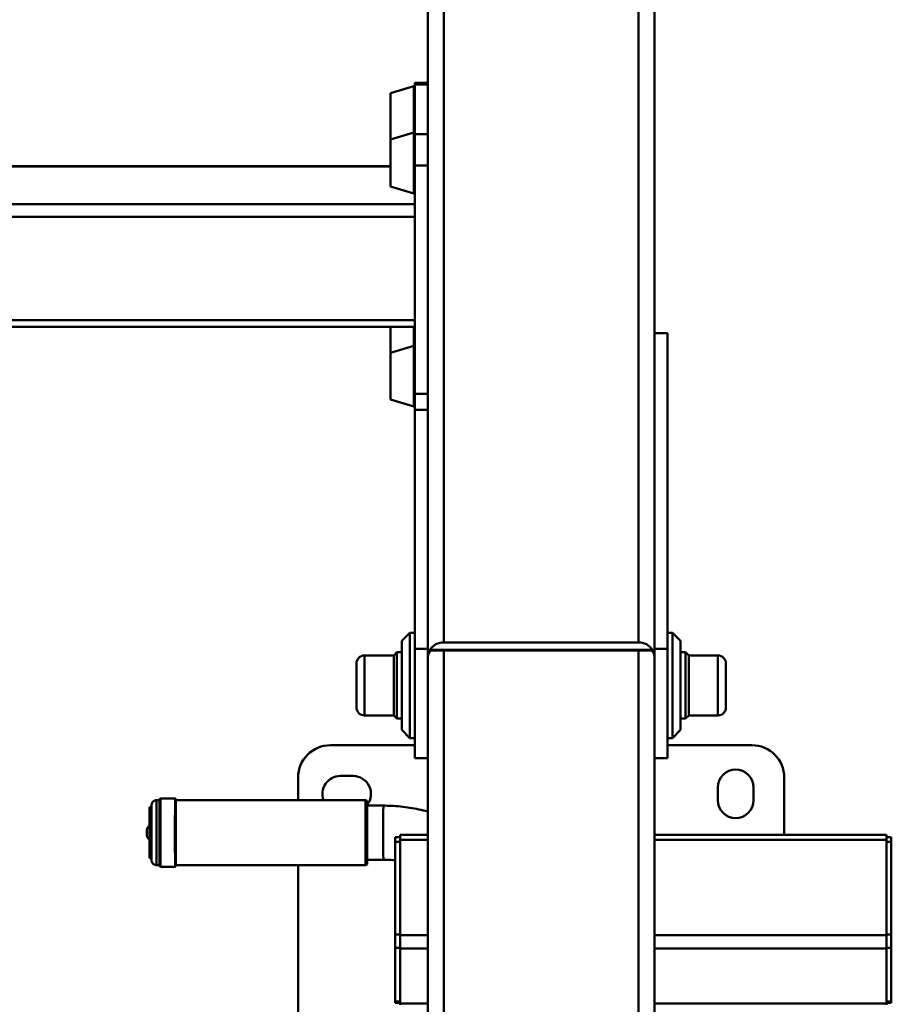
# Paper-space layout 'Лист1' of a CAD drawing. Units: millimetres. Extents: x -4147 to 3829, y -3889 to 3412.
# Drawn here: x -2193 to -1656, y -2020 to -1412 of the extents above; entities that cross this region are included whole.
import ezdxf

# ---------------------------------------------------------------- set-up
doc = ezdxf.new("R2010")
doc.units = ezdxf.units.MM

psp = doc.layouts.new('Лист1')

# ---------------------------------------------------------------- linework, layer by layer
at = {"color": 7, "linetype": 'Continuous', "lineweight": 50}
for p, q in [((-1931.71, -1796.43), (-1931.71, -1062.99)), ((-1811.71, -1796.43), (-1811.71, -1062.99)), ((-1941.71, -1804.38), (-1941.71, -1073.31)), ((-1801.71, -1804.38), (-1801.71, -1073.31)), ((-1941.71, -1451.21), (-1949.71, -1451.21)), ((-1949.71, -1451.21), (-1949.71, -1452.12)), ((-1949.71, -1452.12), (-1941.71, -1452.12)), ((-1949.71, -1452.12), (-1949.71, -1482.9)), ((-1950.35, -1453.17), (-1964.71, -1457.49)), ((-1964.71, -1457.49), (-1964.71, -1486.22)), ((-1950.35, -1481.9), (-1964.71, -1486.22)), ((-1964.71, -1486.22), (-1964.71, -1515.12)), ((-1949.71, -1482.9), (-1941.71, -1482.9)), ((-1949.71, -1482.9), (-1949.71, -1502.12)), ((-1964.71, -1502.5), (-2748.71, -1502.5)), ((-1949.71, -1502.12), (-1941.71, -1502.12)), ((-1949.71, -1502.12), (-1949.71, -1503.78)), ((-1949.71, -1503.78), (-1949.71, -1509.86)), ((-1949.71, -1509.86), (-1949.71, -1635.34)), ((-1964.71, -1515.12), (-1950.35, -1519.44)), ((-1949.71, -1526.12), (-2763.71, -1526.12)), ((-1949.71, -1533.81), (-2763.71, -1533.81)), ((-1949.71, -1597.71), (-2763.71, -1597.71)), ((-2763.71, -1601.66), (-1949.71, -1601.66)), ((-1964.71, -1601.66), (-1964.71, -1617.77)), ((-1793.71, -1605.65), (-1801.71, -1605.65)), ((-1793.71, -1800.51), (-1793.71, -1605.65)), ((-1950.35, -1613.45), (-1964.71, -1617.77)), ((-1964.71, -1617.77), (-1964.71, -1646.67)), ((-1949.71, -1635.34), (-1949.71, -1641.42)), ((-1949.71, -1641.42), (-1949.71, -1643.08)), ((-1949.71, -1643.08), (-1941.71, -1643.08)), ((-1949.71, -1643.08), (-1949.71, -1652.95)), ((-1964.71, -1646.67), (-1950.35, -1650.99)), ((-1949.71, -1652.95), (-1941.71, -1652.95)), ((-1949.71, -1800.51), (-1949.71, -1652.95)), ((-1952.71, -1790.51), (-1957.71, -1795.51)), ((-1949.71, -1790.51), (-1952.71, -1790.51)), ((-1952.71, -1790.51), (-1952.71, -1855.51)), ((-1790.71, -1790.51), (-1793.71, -1790.51)), ((-1785.71, -1795.51), (-1790.71, -1790.51)), ((-1790.71, -1796.57), (-1790.71, -1790.51)), ((-1957.71, -1850.51), (-1957.71, -1795.51)), ((-1931.71, -1796.43), (-1811.71, -1796.43)), ((-1790.71, -1855.51), (-1790.71, -1796.57)), ((-1785.71, -1795.51), (-1785.71, -1800.64)), ((-1962.71, -1804.51), (-1980.71, -1804.51)), ((-1960.71, -1802.51), (-1962.71, -1804.51)), ((-1962.71, -1804.51), (-1962.71, -1827.52)), ((-1957.71, -1802.51), (-1960.71, -1802.51)), ((-1960.71, -1802.51), (-1960.71, -1828.01)), ((-1941.71, -1800.51), (-1949.71, -1800.51)), ((-1949.71, -1868.01), (-1949.71, -1800.51)), ((-1941.71, -1805.69), (-1941.71, -1804.38)), ((-1940.69, -1801.3), (-1934.08, -1801.3)), ((-1940.37, -1801.13), (-1931.71, -1801.13)), ((-1931.71, -1801.46), (-1940.37, -1801.46)), ((-1931.71, -1801.13), (-1811.71, -1801.13)), ((-1931.71, -2182.72), (-1931.71, -1801.46)), ((-1931.71, -1801.46), (-1811.71, -1801.46)), ((-1811.71, -1801.13), (-1803.05, -1801.13)), ((-1811.71, -2182.72), (-1811.71, -1801.46)), ((-1803.05, -1801.46), (-1811.71, -1801.46)), ((-1809.33, -1801.3), (-1802.73, -1801.3)), ((-1793.71, -1800.51), (-1801.71, -1800.51)), ((-1801.71, -1805.69), (-1801.71, -1804.38)), ((-1793.71, -1868.01), (-1793.71, -1800.51)), ((-1785.71, -1800.64), (-1785.71, -1850.51)), ((-1782.71, -1802.51), (-1785.71, -1802.51)), ((-1780.71, -1804.51), (-1782.71, -1802.51)), ((-1782.71, -1843.51), (-1782.71, -1802.51)), ((-1762.71, -1804.51), (-1780.71, -1804.51)), ((-1780.71, -1841.51), (-1780.71, -1804.51)), ((-1985.71, -1809.51), (-1985.71, -1826.3)), ((-1941.71, -2182.72), (-1941.71, -1805.69)), ((-1801.71, -2182.72), (-1801.71, -1805.69)), ((-1757.71, -1836.51), (-1757.71, -1809.51)), ((-1985.71, -1826.3), (-1985.71, -1836.51)), ((-1962.71, -1827.52), (-1962.71, -1841.51)), ((-1960.71, -1828.01), (-1960.71, -1843.51)), ((-1980.71, -1841.51), (-1962.71, -1841.51)), ((-1962.71, -1841.51), (-1960.71, -1843.51)), ((-1960.71, -1843.51), (-1957.71, -1843.51)), ((-1785.71, -1843.51), (-1782.71, -1843.51)), ((-1782.71, -1843.51), (-1780.71, -1841.51)), ((-1780.71, -1841.51), (-1762.71, -1841.51)), ((-1957.71, -1850.51), (-1952.71, -1855.51)), ((-1790.71, -1855.51), (-1785.71, -1850.51)), ((-1952.71, -1855.51), (-1949.71, -1855.51)), ((-1793.71, -1855.51), (-1790.71, -1855.51)), ((-2001.71, -1859.91), (-1949.71, -1859.91)), ((-1793.71, -1859.91), (-1741.71, -1859.91)), ((-1949.71, -1868.01), (-1941.71, -1868.01)), ((-1801.71, -1868.01), (-1793.71, -1868.01)), ((-2021.71, -1893.89), (-2021.71, -1879.91)), ((-1995.71, -1878.91), (-1987.71, -1878.91)), ((-1721.71, -1879.91), (-1721.71, -1915.28)), ((-1762.71, -1893.91), (-1762.71, -1885.91)), ((-1740.71, -1885.91), (-1740.71, -1893.91)), ((-2107.09, -1893.88), (-2109.08, -1893.88)), ((-2097.58, -1892.88), (-2106.58, -1892.88)), ((-1980.08, -1893.9), (-2097.08, -1893.88)), ((-2112.1, -1898.13), (-2113.28, -1898.13)), ((-1969.08, -1897.2), (-1979.09, -1897.2)), ((-1958.71, -1916.64), (-1961.71, -1916.64)), ((-1961.71, -1919.64), (-1961.71, -1916.64)), ((-1958.71, -1919.64), (-1961.71, -1919.64)), ((-1961.71, -1976.8), (-1961.71, -1919.64)), ((-1941.71, -1915.28), (-1958.71, -1915.28)), ((-1958.71, -1918.28), (-1958.71, -1915.28)), ((-1958.71, -1977.17), (-1958.71, -1918.28)), ((-1658.71, -1915.28), (-1801.71, -1915.28)), ((-1658.71, -1918.28), (-1658.71, -1915.28)), ((-1655.71, -1916.64), (-1658.71, -1916.64)), ((-1658.71, -1977.17), (-1658.71, -1918.28)), ((-1658.71, -1919.64), (-1655.71, -1919.64)), ((-1655.71, -1916.64), (-1655.71, -1919.64)), ((-1655.71, -1919.64), (-1655.71, -1976.8)), ((-2113.28, -1929.63), (-2112.1, -1929.63)), ((-1979.1, -1930.6), (-1969.08, -1930.6)), ((-2109.08, -1933.88), (-2107.1, -1933.88)), ((-2106.58, -1934.88), (-2097.58, -1934.88)), ((-2097.08, -1933.88), (-1980.08, -1933.9)), ((-2021.71, -2139.91), (-2021.71, -1933.89)), ((-1958.71, -1976.8), (-1961.71, -1976.8)), ((-1961.71, -1985), (-1961.71, -1976.8)), ((-1958.71, -1985.36), (-1958.71, -1977.17)), ((-1658.71, -1976.8), (-1655.71, -1976.8)), ((-1658.71, -1985.36), (-1658.71, -1977.17)), ((-1655.71, -1976.8), (-1655.71, -1985)), ((-1958.71, -1985), (-1961.71, -1985)), ((-1961.71, -2018), (-1961.71, -1985)), ((-1958.71, -2019.36), (-1958.71, -1985.36)), ((-1658.71, -1985), (-1655.71, -1985)), ((-1658.71, -2019.36), (-1658.71, -1985.36)), ((-1655.71, -1985), (-1655.71, -2018)), ((-1958.71, -2018), (-1961.71, -2018)), ((-1961.71, -2018.8), (-1961.71, -2018)), ((-1961.71, -2018.8), (-1958.71, -2018.8)), ((-1958.71, -2020.17), (-1958.71, -2019.36)), ((-1658.71, -2018), (-1655.71, -2018)), ((-1658.71, -2018.8), (-1655.71, -2018.8)), ((-1658.71, -2020.17), (-1658.71, -2019.36)), ((-1655.71, -2018), (-1655.71, -2018.8))]:
    psp.add_line(p, q, dxfattribs=at)
at = {"color": 8, "linetype": 'Continuous', "lineweight": 50}
for p, q in [((-1950.35, -1453.17), (-1950.35, -1481.9)), ((-1950.35, -1481.9), (-1950.35, -1519.44)), ((-1964.71, -1502.86), (-2748.71, -1502.86)), ((-1950.35, -1601.66), (-1950.35, -1613.45)), ((-1950.35, -1613.45), (-1950.35, -1650.99)), ((-1980.71, -1804.51), (-1980.71, -1827.52)), ((-1931.71, -1801.46), (-1931.71, -1801.13)), ((-1811.71, -1801.46), (-1811.71, -1801.13)), ((-1762.71, -1841.51), (-1762.71, -1804.51)), ((-1980.71, -1827.52), (-1980.71, -1841.51)), ((-1979.08, -1894.9), (-1979.08, -1894.9)), ((-1958.71, -1918.28), (-1941.71, -1918.28)), ((-1801.71, -1918.28), (-1658.71, -1918.28)), ((-1979.08, -1932.89), (-1979.08, -1932.89)), ((-1958.71, -1977.17), (-1941.71, -1977.17)), ((-1801.71, -1977.17), (-1658.71, -1977.17)), ((-1958.71, -1985.36), (-1941.71, -1985.36)), ((-1801.71, -1985.36), (-1658.71, -1985.36)), ((-1958.71, -2019.36), (-1941.71, -2019.36)), ((-1801.71, -2019.36), (-1658.71, -2019.36))]:
    psp.add_line(p, q, dxfattribs=at)
at = {"color": 8, "linetype": 'Continuous', "lineweight": 50, "flags": 128}
for points in [[(-2109.08, -1893.88), (-2109.08, -1893.92), (-2109.09, -1894.29), (-2109.1, -1895), (-2109.1, -1896.05), (-2109.11, -1897.41), (-2109.12, -1899.07), (-2109.12, -1901), (-2109.13, -1903.15), (-2109.13, -1905.5), (-2109.14, -1907.99), (-2109.14, -1910.59), (-2109.14, -1913.25), (-2109.14, -1915.92), (-2109.14, -1918.56), (-2109.14, -1921.11), (-2109.13, -1923.53), (-2109.13, -1925.78), (-2109.13, -1927.81), (-2109.12, -1929.6), (-2109.11, -1931.11), (-2109.11, -1932.31), (-2109.1, -1933.18), (-2109.09, -1933.7), (-2109.08, -1933.88)], [(-2106.58, -1892.88), (-2106.58, -1892.9), (-2106.59, -1893.2), (-2106.6, -1893.85), (-2106.6, -1894.85), (-2106.61, -1896.17), (-2106.62, -1897.8), (-2106.63, -1899.7), (-2106.63, -1901.84), (-2106.64, -1904.19), (-2106.64, -1906.7), (-2106.64, -1909.34), (-2106.64, -1912.05), (-2106.64, -1914.8), (-2106.64, -1917.53), (-2106.64, -1920.2), (-2106.64, -1922.76), (-2106.64, -1925.17), (-2106.63, -1927.38), (-2106.63, -1929.37), (-2106.62, -1931.08), (-2106.61, -1932.51), (-2106.6, -1933.61), (-2106.6, -1934.38), (-2106.59, -1934.8), (-2106.58, -1934.88)], [(-2097.58, -1934.88), (-2097.59, -1934.8), (-2097.6, -1934.38), (-2097.6, -1933.61), (-2097.61, -1932.51), (-2097.62, -1931.09), (-2097.63, -1929.37), (-2097.63, -1927.38), (-2097.64, -1925.17), (-2097.64, -1922.76), (-2097.64, -1920.2), (-2097.64, -1917.53), (-2097.64, -1914.8), (-2097.64, -1912.06), (-2097.64, -1909.34), (-2097.64, -1906.7), (-2097.64, -1904.19), (-2097.63, -1901.84), (-2097.63, -1899.7), (-2097.62, -1897.8), (-2097.61, -1896.17), (-2097.6, -1894.85), (-2097.6, -1893.85), (-2097.59, -1893.2), (-2097.58, -1892.9), (-2097.58, -1892.88)], [(-1980.08, -1933.9), (-1980.09, -1933.72), (-1980.1, -1933.2), (-1980.11, -1932.33), (-1980.11, -1931.13), (-1980.12, -1929.62), (-1980.13, -1927.83), (-1980.13, -1925.79), (-1980.14, -1923.55), (-1980.14, -1921.12), (-1980.14, -1918.57), (-1980.14, -1915.94), (-1980.14, -1913.27), (-1980.14, -1910.61), (-1980.14, -1908.01), (-1980.13, -1905.52), (-1980.13, -1903.17), (-1980.13, -1901.02), (-1980.12, -1899.09), (-1980.11, -1897.43), (-1980.11, -1896.06), (-1980.1, -1895.02), (-1980.09, -1894.3), (-1980.08, -1893.94), (-1980.08, -1893.9)], [(-1969.08, -1930.6), (-1969.09, -1930.51), (-1969.09, -1930.09), (-1969.1, -1929.33), (-1969.11, -1928.23), (-1969.11, -1926.83), (-1969.12, -1925.16), (-1969.12, -1923.24), (-1969.13, -1921.13), (-1969.13, -1918.86), (-1969.13, -1916.48), (-1969.13, -1914.05), (-1969.13, -1911.62), (-1969.13, -1909.24), (-1969.13, -1906.95), (-1969.12, -1904.81), (-1969.12, -1902.87), (-1969.11, -1901.16), (-1969.11, -1899.72), (-1969.1, -1898.59), (-1969.09, -1897.78), (-1969.08, -1897.31), (-1969.08, -1897.2)], [(-1979.08, -1931.39), (-1979.08, -1931.39), (-1979.08, -1931.39)]]:
    psp.add_lwpolyline(points, dxfattribs=at)
at = {"color": 7, "linetype": 'Continuous', "lineweight": 50, "flags": 128}
for points in [[(-2107.08, -1934.38), (-2107.09, -1934.3), (-2107.1, -1933.89), (-2107.1, -1933.14), (-2107.11, -1932.06), (-2107.12, -1930.67), (-2107.12, -1929), (-2107.13, -1927.06), (-2107.13, -1924.9), (-2107.14, -1922.55), (-2107.14, -1920.05), (-2107.14, -1917.44), (-2107.14, -1914.78), (-2107.14, -1912.1), (-2107.14, -1909.45), (-2107.14, -1906.87), (-2107.13, -1904.42), (-2107.13, -1902.12), (-2107.12, -1900.03), (-2107.12, -1898.18), (-2107.11, -1896.59), (-2107.1, -1895.3), (-2107.1, -1894.33), (-2107.09, -1893.69), (-2107.08, -1893.4), (-2107.08, -1893.38)], [(-2097.06, -1893.88), (-2097.06, -1893.86), (-2097.07, -1893.46), (-2097.08, -1893.4), (-2097.09, -1893.69), (-2097.1, -1894.33), (-2097.1, -1895.3), (-2097.11, -1896.59), (-2097.12, -1898.18), (-2097.12, -1900.03), (-2097.13, -1902.13), (-2097.13, -1904.42), (-2097.14, -1906.87), (-2097.14, -1909.45), (-2097.14, -1912.1), (-2097.14, -1914.78), (-2097.14, -1917.45), (-2097.14, -1920.05), (-2097.14, -1922.55), (-2097.13, -1924.9), (-2097.13, -1927.06), (-2097.12, -1929), (-2097.12, -1930.68), (-2097.11, -1932.07), (-2097.1, -1933.14), (-2097.1, -1933.89), (-2097.09, -1934.3), (-2097.08, -1934.36), (-2097.07, -1934.07), (-2097.07, -1933.88)], [(-2097.08, -1933.88), (-2097.09, -1933.71), (-2097.1, -1933.18), (-2097.11, -1932.31), (-2097.11, -1931.11), (-2097.12, -1929.6), (-2097.13, -1927.81), (-2097.13, -1925.78), (-2097.13, -1923.53), (-2097.14, -1921.11), (-2097.14, -1918.56), (-2097.14, -1915.92), (-2097.14, -1913.25), (-2097.14, -1910.6), (-2097.14, -1908), (-2097.13, -1905.5), (-2097.13, -1903.15), (-2097.12, -1901), (-2097.12, -1899.08), (-2097.11, -1897.41), (-2097.1, -1896.05), (-2097.1, -1895), (-2097.09, -1894.29), (-2097.08, -1893.93), (-2097.08, -1893.88)], [(-1979.08, -1894.9), (-1979.08, -1894.98), (-1979.09, -1895.4), (-1979.1, -1896.17), (-1979.11, -1897.27), (-1979.11, -1898.67), (-1979.12, -1900.36), (-1979.12, -1902.31), (-1979.13, -1904.46), (-1979.13, -1906.8), (-1979.14, -1909.26), (-1979.14, -1911.82), (-1979.14, -1914.41), (-1979.14, -1916.99), (-1979.14, -1919.51), (-1979.13, -1921.93), (-1979.13, -1924.2), (-1979.13, -1926.28), (-1979.12, -1928.13), (-1979.11, -1929.71), (-1979.11, -1930.99), (-1979.1, -1931.96), (-1979.09, -1932.6), (-1979.09, -1932.88), (-1979.08, -1932.89)], [(-2113.28, -1929.63), (-2113.28, -1929.62), (-2113.29, -1929.38), (-2113.3, -1928.79), (-2113.3, -1927.86), (-2113.31, -1926.63), (-2113.32, -1925.11), (-2113.32, -1923.34), (-2113.32, -1921.35), (-2113.33, -1919.21), (-2113.33, -1916.94), (-2113.33, -1914.6), (-2113.33, -1912.25), (-2113.33, -1909.93), (-2113.32, -1907.7), (-2113.32, -1905.61), (-2113.32, -1903.71), (-2113.31, -1902.03), (-2113.3, -1900.61), (-2113.3, -1899.49), (-2113.29, -1898.7), (-2113.28, -1898.24), (-2113.28, -1898.13)], [(-2112.08, -1930.87), (-2112.08, -1930.86), (-2112.09, -1930.59), (-2112.1, -1929.96), (-2112.11, -1928.98), (-2112.11, -1927.69), (-2112.12, -1926.1), (-2112.12, -1924.24), (-2112.13, -1922.17), (-2112.13, -1919.92), (-2112.13, -1917.55), (-2112.13, -1915.09), (-2112.13, -1912.61), (-2112.13, -1910.15), (-2112.13, -1907.78), (-2112.12, -1905.53), (-2112.12, -1903.46), (-2112.11, -1901.62), (-2112.11, -1900.03), (-2112.1, -1898.74), (-2112.09, -1897.78), (-2112.09, -1897.15), (-2112.08, -1896.89)], [(-1979.08, -1931.39), (-1979.09, -1931.24), (-1979.1, -1930.73), (-1979.1, -1929.87), (-1979.11, -1928.7), (-1979.12, -1927.22), (-1979.12, -1925.46), (-1979.13, -1923.48), (-1979.13, -1921.3), (-1979.13, -1918.96), (-1979.13, -1916.53), (-1979.13, -1914.04), (-1979.13, -1911.55), (-1979.13, -1909.1), (-1979.13, -1906.76), (-1979.12, -1904.56), (-1979.12, -1902.55), (-1979.11, -1900.77), (-1979.11, -1899.25), (-1979.1, -1898.04), (-1979.09, -1897.15), (-1979.09, -1896.59), (-1979.08, -1896.4), (-1979.07, -1896.55), (-1979.06, -1897.06), (-1979.06, -1897.2)]]:
    psp.add_lwpolyline(points, dxfattribs=at)
at = {"color": 7, "linetype": 'Continuous', "lineweight": 50}
for centre, radius, start, end in [((-1950.21, -1453.65), 0.5, 0, 105.9454), ((-1950.21, -1482.38), 0.5, 0, 105.9454), ((-1950.21, -1518.95), 0.5, 254.0546, 0), ((-1950.21, -1613.93), 0.5, 0, 105.9454), ((-1950.21, -1650.51), 0.5, 254.0546, 0), ((-1931.82, -1806.56), 10.13, 89.37563, 147.58685), ((-1811.6, -1806.56), 10.13, 32.41315, 90.62437), ((-1980.71, -1809.51), 5, 90, 180), ((-1762.71, -1809.51), 5, 0, 90), ((-1980.71, -1836.51), 5, 180, 270), ((-1762.71, -1836.51), 5, 270, 0), ((-2001.71, -1879.91), 20, 90, 180), ((-1741.71, -1879.91), 20, 0, 90), ((-1751.71, -1885.91), 11, 0, 180), ((-1995.71, -1889.91), 11, 90, 201.24166), ((-1987.71, -1889.91), 11, 321.59319, 90), ((-2053.34, -1896.92), 74.29, 359.78521, 1.55795), ((-1751.71, -1893.91), 11, 180, 0), ((-2051.27, -1930.88), 72.22, 358.40208, 0.22558), ((-2007.17, -1930.44), 28.1, 358.06354, 359.69242)]:
    psp.add_arc(centre, radius, start, end, dxfattribs=at)
for centre, major_axis, start_param, end_param in [((-1931.71, -1804.38), (10, 0), 2.685994, 3.141593), ((-1931.71, -1805.69), (10, 0), 2.685994, 3.141593), ((-1931.71, -1804.38), (5, 0), 2.06573, 2.153723), ((-1811.71, -1804.38), (5, 0), 0.98787, 1.075862), ((-1811.71, -1804.38), (10, 0), 0, 0.455599), ((-1811.71, -1805.69), (10, 0), 0, 0.455599)]:
    psp.add_ellipse(centre, major_axis=major_axis, ratio=0.700208, start_param=start_param, end_param=end_param, dxfattribs=at)
for points, knots in [([(-1940.69, -1801.3), (-1940.68, -1801.3), (-1940.61, -1801.19), (-1940.48, -1801.05), (-1940.38, -1801.03), (-1940.37, -1801.11), (-1940.37, -1801.13)], [0, 0, 0, 0, 0.031725, 0.429293, 0.798557, 1, 1, 1, 1]), ([(-1940.37, -1801.46), (-1940.38, -1801.61), (-1940.39, -1801.89), (-1940.5, -1802.28), (-1940.61, -1802.5), (-1940.68, -1802.6), (-1940.69, -1802.61)], [0, 0, 0, 0, 0.309041, 0.617323, 0.945104, 1, 1, 1, 1]), ([(-1803.05, -1801.13), (-1803.04, -1801.1), (-1803.03, -1801.02), (-1802.91, -1801.08), (-1802.8, -1801.2), (-1802.74, -1801.29), (-1802.73, -1801.3)], [0, 0, 0, 0, 0.309041, 0.617323, 0.945104, 1, 1, 1, 1]), ([(-1802.73, -1802.61), (-1802.79, -1802.51), (-1802.91, -1802.3), (-1803.03, -1801.88), (-1803.04, -1801.59), (-1803.05, -1801.46)], [0, 0, 0, 0, 0.363082, 0.727564, 1, 1, 1, 1]), ([(-2109.06, -1893.88), (-2109.07, -1893.88), (-2109.39, -1893.83), (-2110, -1893.99), (-2110.75, -1894.34), (-2111.28, -1894.81), (-2111.65, -1895.3), (-2111.87, -1895.76), (-2112, -1896.15), (-2112.05, -1896.43), (-2112.06, -1896.58), (-2112.07, -1896.63), (-2112.07, -1896.66)], [0, 0, 0, 0, 0.006527, 0.211633, 0.381799, 0.529002, 0.657343, 0.767184, 0.856798, 0.920792, 0.959693, 1, 1, 1, 1]), ([(-2106.62, -1892.88), (-2106.68, -1892.89), (-2106.78, -1892.91), (-2106.9, -1892.99), (-2106.98, -1893.08), (-2107.02, -1893.15), (-2107.04, -1893.18), (-2107.04, -1893.19)], [0, 0, 0, 0, 0.305825, 0.557198, 0.770217, 0.950376, 1, 1, 1, 1]), ([(-2097.12, -1893.18), (-2097.12, -1893.18), (-2097.13, -1893.15), (-2097.18, -1893.07), (-2097.28, -1892.97), (-2097.42, -1892.89), (-2097.52, -1892.89), (-2097.57, -1892.88)], [0, 0, 0, 0, 0.016366, 0.216328, 0.474069, 0.763592, 1, 1, 1, 1]), ([(-1979.11, -1894.63), (-1979.12, -1894.6), (-1979.15, -1894.5), (-1979.26, -1894.29), (-1979.47, -1894.08), (-1979.75, -1893.93), (-1979.96, -1893.91), (-1980.06, -1893.91)], [0, 0, 0, 0, 0.091547, 0.287617, 0.51745, 0.777815, 1, 1, 1, 1]), ([(-1941.71, -1900.88), (-1941.71, -1900.88), (-1943.53, -1900.33), (-1947.26, -1899.5), (-1952.87, -1898.41), (-1958.55, -1897.69), (-1963.95, -1897.27), (-1967.47, -1897.22), (-1969.08, -1897.2)], [0, 0, 0, 0, 0.000118, 0.206503, 0.412889, 0.619276, 0.825664, 1, 1, 1, 1]), ([(-2113.29, -1909.9), (-2113.48, -1909.97), (-2113.87, -1910.1), (-2114.32, -1910.49), (-2114.64, -1910.91), (-2114.83, -1911.31), (-2114.93, -1911.65), (-2114.96, -1911.88), (-2114.97, -1912.03), (-2114.98, -1912.09), (-2114.98, -1912.12), (-2114.98, -1912.17), (-2114.98, -1912.26), (-2114.98, -1912.52), (-2114.98, -1912.92), (-2114.98, -1913.2), (-2114.98, -1913.28)], [0, 0, 0, 0, 0.122984, 0.248073, 0.354887, 0.44441, 0.5159, 0.567779, 0.591692, 0.604365, 0.61565, 0.633807, 0.681857, 0.822386, 0.948947, 1, 1, 1, 1]), ([(-2114.98, -1913.28), (-2114.98, -1913.41), (-2114.98, -1913.73), (-2114.98, -1914.32), (-2114.98, -1914.91), (-2114.98, -1915.38), (-2114.98, -1915.54), (-2114.98, -1915.64), (-2114.98, -1915.71), (-2114.97, -1915.78), (-2114.96, -1915.82), (-2114.96, -1915.84)], [0, 0, 0, 0, 0.1188621, 0.3109793, 0.5029049, 0.6957056, 0.8939826, 0.937639, 0.9570169, 0.9871531, 1, 1, 1, 1]), ([(-2114.96, -1915.84), (-2114.94, -1916), (-2114.89, -1916.3), (-2114.67, -1916.79), (-2114.29, -1917.31), (-2113.78, -1917.72), (-2113.39, -1917.81), (-2113.27, -1917.85)], [0, 0, 0, 0, 0.17294, 0.334034, 0.568147, 0.862989, 1, 1, 1, 1]), ([(-2112.07, -1931.15), (-2112.07, -1931.18), (-2112.06, -1931.23), (-2112.03, -1931.49), (-2111.89, -1932.01), (-2111.54, -1932.66), (-2110.95, -1933.28), (-2110.2, -1933.69), (-2109.54, -1933.9), (-2109.16, -1933.86), (-2109.08, -1933.85)], [0, 0, 0, 0, 0.033244, 0.083335, 0.20121, 0.382168, 0.567109, 0.74858, 0.947347, 1, 1, 1, 1]), ([(-1969.08, -1930.6), (-1968.34, -1930.61), (-1966.03, -1930.63), (-1963.57, -1930.75), (-1961.86, -1930.98), (-1961.71, -1931)], [0, 0, 0, 0, 0.3009518, 0.9372951, 1, 1, 1, 1]), ([(-2107.04, -1934.58), (-2107.04, -1934.58), (-2107.03, -1934.61), (-2106.97, -1934.7), (-2106.87, -1934.8), (-2106.73, -1934.87), (-2106.63, -1934.87), (-2106.59, -1934.87)], [0, 0, 0, 0, 0.026012, 0.237767, 0.503132, 0.801166, 1, 1, 1, 1]), ([(-2097.59, -1934.87), (-2097.57, -1934.87), (-2097.49, -1934.88), (-2097.37, -1934.84), (-2097.25, -1934.76), (-2097.17, -1934.67), (-2097.13, -1934.6), (-2097.12, -1934.57), (-2097.12, -1934.56)], [0, 0, 0, 0, 0.101078, 0.378663, 0.601234, 0.790396, 0.949808, 1, 1, 1, 1]), ([(-1980.07, -1933.88), (-1979.99, -1933.88), (-1979.81, -1933.88), (-1979.55, -1933.76), (-1979.35, -1933.59), (-1979.22, -1933.41), (-1979.14, -1933.25), (-1979.12, -1933.16), (-1979.11, -1933.13), (-1979.11, -1933.13)], [0, 0, 0, 0, 0.173007, 0.406464, 0.597718, 0.75986, 0.893553, 0.99211, 1, 1, 1, 1])]:
    psp.add_open_spline(points, degree=3, knots=knots, dxfattribs=at)

doc.saveas('drawing.dxf')
